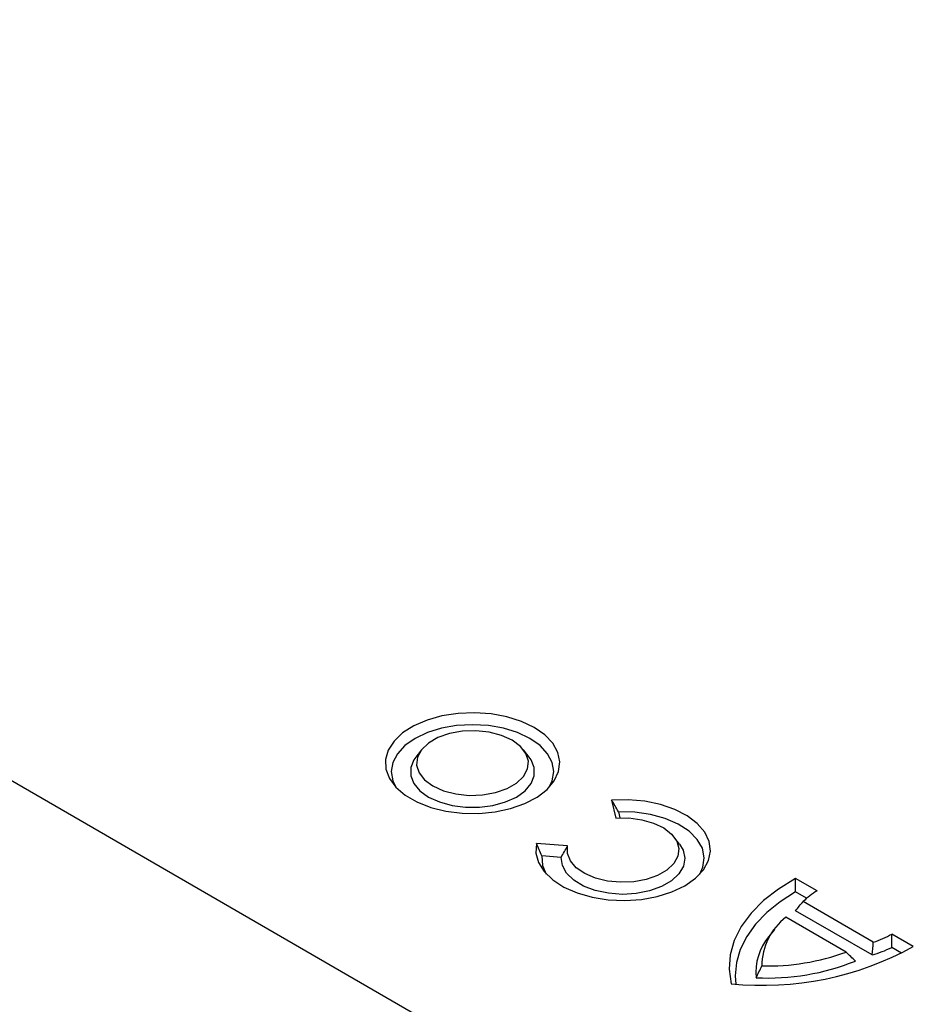
# Model space of a CAD drawing. Units: millimetres. Extents: x 0 to 8978, y 0 to 6348.
# Drawn here: x 6539 to 6665, y 3164 to 3303 of the extents above; entities that cross this region are included whole.
import ezdxf

# ---------------------------------------------------------------- set-up
doc = ezdxf.new("R2010")
doc.units = ezdxf.units.MM
doc.layers.add('DUENN', color=4, linetype='Continuous')
doc.layers.add('SICHTBAR', color=7, linetype='Continuous', lineweight=25)

msp = doc.modelspace()

# ---------------------------------------------------------------- linework, layer by layer
at = {"layer": 'DUENN'}
for p, q in [((6595.58, 3200.06), (6594.8, 3199.05)), ((6610.79, 3199.05), (6610.02, 3200.06)), ((6622.44, 3192.98), (6623.02, 3190.44)), ((6623.4, 3191.34), (6623.59, 3190.47)), ((6616.23, 3186.52), (6611.82, 3186.86)), ((6632.02, 3186.78), (6631.24, 3187.78)), ((6615.32, 3184.89), (6612.59, 3185.1)), ((6651.45, 3180.16), (6648.41, 3181.92)), ((6649.95, 3179.13), (6648.4, 3180.02)), ((6659.37, 3172.93), (6649.45, 3178.66)), ((6659.21, 3171.13), (6648.41, 3177.36)), ((6655.53, 3171.53), (6647.03, 3176.44)), ((6645.41, 3174.73), (6644.63, 3173.73)), ((6665.02, 3172.33), (6661.98, 3174.08)), ((6663.36, 3171.39), (6661.97, 3172.19))]:
    msp.add_line(p, q, dxfattribs=at)
at = {"layer": 'DUENN', "flags": 128}
for points in [[(6611.51, 3203.22), (6609.7, 3204.08), (6607.65, 3204.73), (6605.42, 3205.14), (6603.09, 3205.3), (6600.76, 3205.21), (6598.49, 3204.86), (6596.39, 3204.26), (6594.51, 3203.45), (6592.94, 3202.45), (6591.72, 3201.3), (6590.9, 3200.03), (6590.51, 3198.7), (6590.57, 3197.35), (6591.07, 3196.03), (6591.99, 3194.79), (6593.3, 3193.67), (6594.96, 3192.71), (6596.9, 3191.95), (6599.05, 3191.42), (6601.34, 3191.13), (6603.68, 3191.1), (6605.99, 3191.32), (6608.18, 3191.8), (6610.18, 3192.5), (6611.91, 3193.41), (6613.32, 3194.49), (6614.34, 3195.71), (6614.95, 3197.01), (6615.11, 3198.36), (6614.83, 3199.7), (6614.12, 3200.99), (6613, 3202.18), (6611.51, 3203.22)], [(6610.91, 3201.67), (6609.17, 3202.49), (6607.19, 3203.1), (6605.04, 3203.48), (6602.8, 3203.61), (6600.56, 3203.48), (6598.41, 3203.1), (6596.43, 3202.49), (6594.69, 3201.67), (6593.26, 3200.67), (6592.21, 3199.52), (6591.55, 3198.28), (6591.33, 3196.99), (6591.55, 3195.7), (6591.98, 3194.79)], [(6608.39, 3201.42), (6606.89, 3202.1), (6605.15, 3202.55), (6603.28, 3202.75), (6601.37, 3202.68), (6599.55, 3202.36), (6597.92, 3201.79), (6596.57, 3201.01), (6595.59, 3200.07), (6595.02, 3199.02), (6594.91, 3197.92), (6595.25, 3196.83), (6596.03, 3195.83), (6597.21, 3194.97), (6598.71, 3194.29), (6600.45, 3193.84), (6602.32, 3193.64), (6604.22, 3193.7), (6606.04, 3194.03), (6607.67, 3194.6), (6609.02, 3195.38), (6610.01, 3196.32), (6610.58, 3197.37), (6610.69, 3198.47), (6610.35, 3199.55), (6609.56, 3200.55), (6608.39, 3201.42)], [(6613.61, 3194.79), (6614.04, 3195.7), (6614.26, 3196.99), (6614.04, 3198.28), (6613.39, 3199.52), (6612.33, 3200.67), (6610.91, 3201.67)], [(6594.8, 3199.05), (6594.53, 3198.66), (6594.1, 3197.55), (6594.1, 3196.42), (6594.53, 3195.32), (6595.38, 3194.3), (6596.61, 3193.41), (6598.14, 3192.71), (6599.91, 3192.22), (6601.82, 3191.96), (6603.78, 3191.96), (6605.69, 3192.22), (6607.46, 3192.71), (6608.99, 3193.41), (6610.21, 3194.3), (6611.06, 3195.32), (6611.5, 3196.42), (6611.5, 3197.55), (6611.06, 3198.66), (6610.79, 3199.05)], [(6611.82, 3186.86), (6611.74, 3185.5), (6612.11, 3184.15), (6612.91, 3182.88), (6614.12, 3181.71), (6615.69, 3180.7), (6617.56, 3179.87), (6619.67, 3179.27), (6621.95, 3178.91), (6624.29, 3178.81), (6626.63, 3178.97), (6628.88, 3179.38), (6630.95, 3180.03), (6632.76, 3180.9), (6634.26, 3181.94), (6635.39, 3183.14), (6636.1, 3184.43), (6636.37, 3185.78), (6636.19, 3187.14), (6635.57, 3188.45), (6634.53, 3189.67), (6633.11, 3190.75), (6631.35, 3191.66), (6629.33, 3192.36), (6627.12, 3192.82), (6624.79, 3193.03), (6622.44, 3192.98)], [(6634.87, 3182.52), (6635.33, 3183.52), (6635.52, 3184.85), (6635.24, 3186.17), (6634.52, 3187.43), (6633.37, 3188.58), (6631.85, 3189.58), (6630.01, 3190.38), (6627.93, 3190.96), (6625.7, 3191.28), (6623.4, 3191.34)], [(6623.02, 3190.44), (6624.88, 3190.45), (6626.69, 3190.21), (6628.36, 3189.73), (6629.79, 3189.04), (6630.89, 3188.18), (6631.62, 3187.19), (6631.92, 3186.13), (6631.78, 3185.05), (6631.21, 3184.03), (6630.24, 3183.11), (6628.92, 3182.35), (6627.33, 3181.79), (6625.56, 3181.46), (6623.7, 3181.38), (6621.86, 3181.56), (6620.15, 3181.97), (6618.65, 3182.61), (6617.45, 3183.44), (6616.62, 3184.4), (6616.21, 3185.45), (6616.23, 3186.52)], [(6632.02, 3186.78), (6632.53, 3185.91), (6632.78, 3184.78), (6632.57, 3183.64), (6631.93, 3182.56), (6630.88, 3181.59), (6629.48, 3180.78), (6627.8, 3180.17), (6625.92, 3179.8), (6623.95, 3179.68), (6621.98, 3179.83), (6620.12, 3180.22), (6618.46, 3180.85), (6617.09, 3181.67), (6616.08, 3182.66), (6615.48, 3183.75), (6615.32, 3184.89), (6615.32, 3184.89)], [(6612.59, 3185.1), (6612.69, 3183.77), (6613.22, 3182.52)], [(6648.41, 3181.92), (6645.98, 3180.43), (6643.86, 3178.79), (6642.11, 3177.02), (6640.73, 3175.13), (6639.75, 3173.17), (6639.18, 3171.15), (6639.03, 3169.11), (6639.3, 3167.07)], [(6648.4, 3180.02), (6646.22, 3178.63), (6644.33, 3177.1), (6642.75, 3175.45), (6641.5, 3173.72), (6640.6, 3171.91), (6640.05, 3170.06), (6639.87, 3168.18), (6639.95, 3167.02)]]:
    msp.add_lwpolyline(points, dxfattribs=at)
at = {"layer": 'DUENN'}
for centre, radius, start, end in [((6655.57, 3172.65), 8.57, 118.708, 135.4685), ((6652.29, 3169.57), 8.65, 127.4173, 179.9638), ((6655.58, 3185.08), 12.73, 287.3562, 300.2232), ((6650.83, 3168.62), 8.04, 140.5075, 185.1064), ((6643.76, 3210.77), 43.93, 264.1703, 298.9448), ((6644.45, 3201.69), 32.12, 268.547, 290.1668), ((6655.29, 3185.38), 14.78, 285.3847, 296.8648), ((6644.46, 3201.04), 33.17, 267.1853, 291.9347)]:
    msp.add_arc(centre, radius, start, end, dxfattribs=at)
for points in [[(6623.4, 3191.34), (6623.08, 3191.89), (6622.76, 3192.44), (6622.44, 3192.98)], [(6612.59, 3185.1), (6612.32, 3185.68), (6612.07, 3186.27), (6611.82, 3186.86)], [(6615.32, 3184.89), (6615.61, 3185.44), (6615.92, 3185.98), (6616.23, 3186.52)], [(6648.4, 3180.02), (6648.4, 3180.66), (6648.4, 3181.29), (6648.41, 3181.92)], [(6648.41, 3177.36), (6648.76, 3177.8), (6649.1, 3178.23), (6649.45, 3178.66)], [(6661.97, 3172.19), (6661.98, 3172.82), (6661.99, 3173.45), (6661.98, 3174.08)], [(6659.21, 3171.13), (6659.27, 3171.73), (6659.32, 3172.33), (6659.37, 3172.93)], [(6656.85, 3170.26), (6656.41, 3170.69), (6655.97, 3171.11), (6655.53, 3171.53)], [(6642.83, 3167.9), (6643.1, 3168.46), (6643.37, 3169.02), (6643.64, 3169.58)]]:
    msp.add_open_spline(points, degree=3, dxfattribs=at)
at = {"layer": 'SICHTBAR', "color": 7, "linetype": 'Continuous', "lineweight": 30}
msp.add_line((6656.33, 3127.18), (6221.8, 3378.02), dxfattribs=at)

doc.saveas('drawing.dxf')
